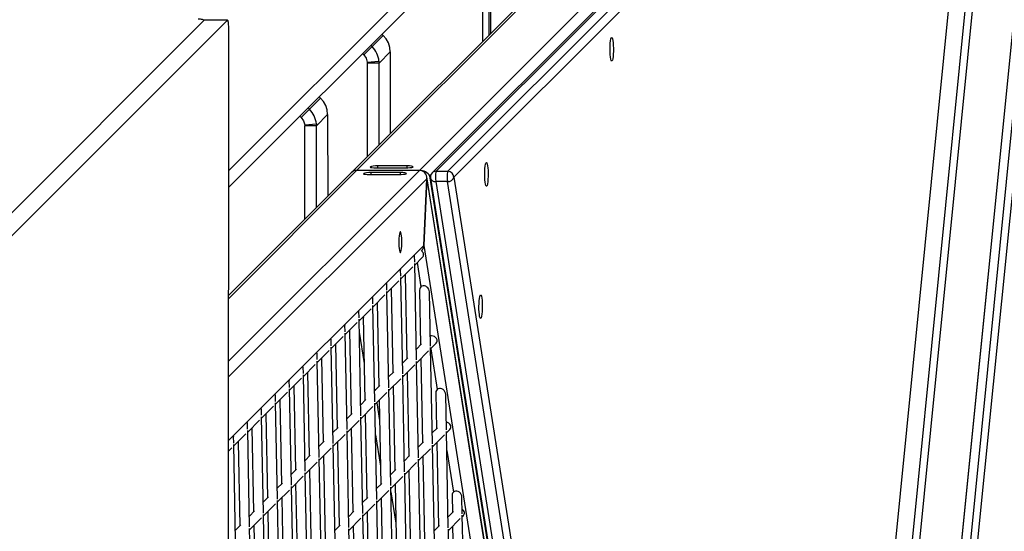
# Model space of a CAD drawing. Units: millimetres. Extents: x -494 to 1925, y -245 to 1201.
# Drawn here: x 850 to 900, y 628 to 654 of the extents above; entities that cross this region are included whole.
import ezdxf

# ---------------------------------------------------------------- set-up
doc = ezdxf.new("R2010")
doc.units = ezdxf.units.MM
doc.header["$MEASUREMENT"] = 0
doc.layers.add('VP-DIM', color=7, linetype='Continuous')
doc.layers.add('VP-HIC', color=6, linetype='Continuous')
doc.layers.add('VP-EQ', color=7, linetype='Continuous', true_color=0x8a3492)
doc.styles.get("Standard").update_dxf_attribs({"font": 'arial.ttf'})
doc.dimstyles.get("Standard").update_dxf_attribs({"dimtxt": 14, "dimasz": 20, "dimexe": 20, "dimexo": 50, "dimgap": 20, "dimtad": 0, "dimdec": 0, "dimzin": 0, "dimdsep": 46, "dimtxsty": 'Standard', "dimcen": -0.09, "dimadec": 0, "dimazin": 0, "dimtfac": 1, "dimtdec": 4, "dimtofl": 0, "dimtmove": 0, "dimatfit": 3, "dimfxl": 70, "dimfxlon": 1, "dimtolj": 1, "dimtzin": 0, "dimarcsym": 0})

# ---------------------------------------------------------------- blocks, each defined once
blk = doc.blocks.new('*D213')
at = {"layer": 'Defpoints', "color": 0}
for p in [(1491.13, 1065.563), (99.065, 661.672), (1491.13, 345.943)]:
    blk.add_point(p, dxfattribs=at)
at = {"layer": 'VP-DIM', "color": 0, "lineweight": -2}
for p, q in [((99.065, 995.563), (99.065, 1085.563)), ((1491.13, 995.563), (1491.13, 1085.563)), ((119.065, 1065.563), (744.693, 1065.563)), ((1471.13, 1065.563), (825.237, 1065.563))]:
    blk.add_line(p, q, dxfattribs=at)
at = {"layer": 'VP-DIM', "color": 0}
for points in [[(119.065, 1068.896), (119.065, 1062.23), (99.065, 1065.563)], [(1471.13, 1062.23), (1471.13, 1068.896), (1491.13, 1065.563)]]:
    blk.add_solid(points, dxfattribs=at)
at = {"layer": 'VP-DIM', "color": 0, "insert": (784.965, 1065.563), "char_height": 14, "attachment_point": 5}
blk.add_mtext('\\A1;1395', dxfattribs=at)
blk = doc.blocks.new('*D214')
at = {"layer": 'Defpoints', "color": 0}
for p in [(811.288, 842.608), (1442.514, 278.101), (1843.743, 278.101)]:
    blk.add_point(p, dxfattribs=at)
at = {"layer": 'VP-DIM', "color": 0, "lineweight": -2}
for p, q in [((1773.743, 842.608), (1863.743, 842.608)), ((1843.743, 822.608), (1843.743, 595.775)), ((1843.743, 298.101), (1843.743, 524.933)), ((1773.743, 278.101), (1863.743, 278.101))]:
    blk.add_line(p, q, dxfattribs=at)
at = {"layer": 'VP-DIM', "color": 0}
for points in [[(1847.076, 822.608), (1840.409, 822.608), (1843.743, 842.608)], [(1840.409, 298.101), (1847.076, 298.101), (1843.743, 278.101)]]:
    blk.add_solid(points, dxfattribs=at)
at = {"layer": 'VP-DIM', "color": 0, "insert": (1843.743, 560.354), "char_height": 14, "attachment_point": 5, "rotation": 90}
blk.add_mtext('\\A1;570', dxfattribs=at)
blk = doc.blocks.new('*D228')
at = {"layer": 'Defpoints', "color": 0}
for p in [(1674.01, 1123.945), (-102.899, 619.344), (1674.01, 289.948)]:
    blk.add_point(p, dxfattribs=at)
at = {"layer": 'VP-DIM', "color": 0, "lineweight": -2}
for p, q in [((-102.899, 1053.945), (-102.899, 1143.945)), ((1674.01, 1053.945), (1674.01, 1143.945)), ((-82.899, 1123.945), (745.339, 1123.945)), ((1654.01, 1123.945), (825.771, 1123.945))]:
    blk.add_line(p, q, dxfattribs=at)
at = {"layer": 'VP-DIM', "color": 0}
for points in [[(-82.899, 1127.278), (-82.899, 1120.612), (-102.899, 1123.945)], [(1654.01, 1120.612), (1654.01, 1127.278), (1674.01, 1123.945)]]:
    blk.add_solid(points, dxfattribs=at)
at = {"layer": 'VP-DIM', "color": 0, "insert": (785.555, 1123.945), "char_height": 14, "attachment_point": 5}
blk.add_mtext('\\A1;1777', dxfattribs=at)
blk = doc.blocks.new('*D229')
at = {"layer": 'Defpoints', "color": 0}
for p in [(816.323, 992.608), (1524.646, 119.844), (1904.66, 119.844)]:
    blk.add_point(p, dxfattribs=at)
at = {"layer": 'VP-DIM', "color": 0, "lineweight": -2}
for p, q in [((1834.66, 992.608), (1924.66, 992.608)), ((1904.66, 972.608), (1904.66, 591.682)), ((1904.66, 139.844), (1904.66, 520.77)), ((1834.66, 119.844), (1924.66, 119.844))]:
    blk.add_line(p, q, dxfattribs=at)
at = {"layer": 'VP-DIM', "color": 0}
for points in [[(1907.993, 972.608), (1901.327, 972.608), (1904.66, 992.608)], [(1901.327, 139.844), (1907.993, 139.844), (1904.66, 119.844)]]:
    blk.add_solid(points, dxfattribs=at)
at = {"layer": 'VP-DIM', "color": 0, "insert": (1904.66, 556.226), "char_height": 14, "attachment_point": 5, "rotation": 90}
blk.add_mtext('\\A1;873', dxfattribs=at)
blk = doc.blocks.new('2602_')
at = {"color": 0, "linetype": 'Continuous', "lineweight": 25}
for p, q in [((-155.47, -13976.04), (326.88, -13976.04)), ((327.08, -13976.04), (-154.72, -13976.04)), ((326.96, -13976.04), (327, -13976)), ((335.4, -13984.37), (327.08, -13976.04)), ((327.08, -13976.04), (327.19, -13976.08)), ((335.52, -13984.41), (327.19, -13976.08)), ((-147.99, -14469.24), (333.81, -13986.93)), ((335.4, -13984.37), (-146.4, -13984.37)), ((282.16, -14038.64), (1357.57, -14038.64)), ((276.16, -14044.64), (1351.69, -14044.64)), ((327.18, -14045.62), (327.18, -14044.64)), ((333.06, -14045.62), (327.18, -14045.62)), ((333.06, -14045.62), (333.06, -14044.64)), ((333.06, -14045.62), (341.02, -14045.62)), ((341.02, -14044.64), (341.02, -14045.62)), ((372.03, -14045.62), (372.04, -14044.64)), ((377.91, -14045.62), (372.03, -14045.62)), ((377.91, -14045.62), (377.92, -14044.64)), ((377.91, -14045.62), (385.88, -14045.62)), ((385.87, -14044.64), (385.88, -14045.62)), ((419.62, -14083.32), (458.3, -14044.64)), ((462.54, -14044.64), (423.86, -14083.32)), ((425.28, -14083.32), (463.96, -14044.64)), ((292.08, -14083.32), (325.44, -14049.82)), ((325.76, -14049.47), (325.44, -14049.82)), ((329.64, -14054.02), (325.44, -14049.82)), ((325.76, -14049.47), (330.27, -14053.33)), ((336.94, -14083.32), (370.3, -14049.82)), ((370.62, -14049.47), (370.3, -14049.82)), ((374.5, -14054.02), (370.3, -14049.82)), ((370.62, -14049.47), (375.12, -14053.33)), ((300.47, -14083.32), (329.64, -14054.02)), ((337.6, -14054.02), (308.42, -14083.32)), ((330.27, -14053.33), (329.64, -14054.02)), ((329.64, -14054.02), (337.6, -14054.02)), ((345.32, -14083.32), (374.5, -14054.02)), ((382.46, -14054.02), (353.28, -14083.32)), ((375.12, -14053.33), (374.5, -14054.02)), ((374.5, -14054.02), (382.46, -14054.02)), ((236.39, -14084.46), (328.18, -14084.46)), ((325.33, -14083.32), (237.53, -14083.32)), ((709.64, -14083.32), (325.92, -14083.32)), ((350.58, -14106.86), (328.18, -14084.46)), ((328.18, -14084.46), (350.58, -14106.86)), ((328.18, -14084.46), (350.58, -14106.86)), ((350.58, -14106.86), (328.18, -14084.46)), ((328.18, -14084.46), (712.9, -14084.46)), ((331.14, -14090.41), (341.64, -14100.91)), ((331.85, -14091.12), (332.53, -14090.41)), ((343.03, -14100.91), (332.53, -14090.41)), ((335.92, -14090.41), (346.42, -14100.91)), ((336.64, -14091.12), (337.32, -14090.41)), ((347.82, -14100.91), (337.32, -14090.41)), ((342.36, -14101.61), (343.03, -14100.91)), ((347.15, -14101.61), (347.82, -14100.91)), ((214.01, -14106.86), (350.58, -14106.86)), ((350.58, -14106.86), (735.3, -14106.86)), ((-32.01, -14639.28), (350.86, -14111.85)), ((734.48, -14112.33), (354.19, -14112.33)), ((350.26, -14112.51), (-31.35, -14638.21)), ((-31.35, -14641.08), (352.34, -14112.51)), ((351.76, -14113.57), (-30.96, -14640.79)), ((352.41, -14116.71), (-30.31, -14643.93)), ((208.36, -14112.51), (350.26, -14112.51)), ((350.26, -14112.51), (325.34, -14135.37)), ((325.34, -14135.37), (350.26, -14112.51)), ((352.11, -14113.16), (352.34, -14112.51)), ((352.34, -14112.51), (352.11, -14113.16)), ((352.34, -14112.51), (353.15, -14112.51)), ((356.61, -14120.9), (352.41, -14116.71)), ((356.24, -14113.18), (360.44, -14117.38)), ((736.54, -14113.18), (356.24, -14113.18)), ((-26.11, -14648.13), (356.61, -14120.9)), ((-22.42, -14747.06), (740.58, -14121.85)), ((360.49, -14121.63), (-22.23, -14648.85)), ((-22.23, -14746.84), (740.78, -14121.63)), ((360.44, -14117.38), (740.74, -14117.38)), ((740.78, -14121.63), (360.49, -14121.63)), ((-16.36, -14752.96), (746.93, -14127.51)), ((748.06, -14131.08), (-15.23, -14756.52)), ((325.34, -14135.37), (-8.49, -14595.26)), ((185.53, -14135.37), (325.34, -14135.37)), ((186.47, -14138.07), (188.77, -14135.68)), ((196.44, -14138.07), (198.74, -14135.68)), ((206.41, -14138.07), (208.71, -14135.68)), ((216.37, -14138.07), (218.67, -14135.68)), ((226.34, -14138.07), (228.64, -14135.68)), ((236.31, -14138.07), (238.61, -14135.68)), ((246.28, -14138.07), (248.58, -14135.68)), ((256.25, -14138.07), (258.55, -14135.68)), ((266.22, -14138.07), (268.52, -14135.68)), ((276.18, -14138.07), (278.48, -14135.68)), ((286.15, -14138.07), (288.45, -14135.68)), ((296.12, -14138.07), (298.42, -14135.68)), ((306.09, -14138.07), (308.39, -14135.68)), ((316.06, -14138.07), (318.36, -14135.68)), ((152.18, -14173.79), (185.98, -14138.59)), ((188.52, -14139.1), (159.03, -14169.81)), ((162.15, -14173.79), (195.94, -14138.59)), ((198.49, -14139.1), (169, -14169.81)), ((172.12, -14173.79), (205.91, -14138.59)), ((208.46, -14139.1), (178.97, -14169.81)), ((181.81, -14139.1), (184.06, -14139.1)), ((182.08, -14173.79), (215.88, -14138.59)), ((185.48, -14139.1), (194.03, -14139.1)), ((218.43, -14139.1), (188.94, -14169.81)), ((192.05, -14173.79), (225.85, -14138.59)), ((195.45, -14139.1), (204, -14139.1)), ((228.39, -14139.1), (198.91, -14169.81)), ((202.02, -14173.79), (235.82, -14138.59)), ((205.42, -14139.1), (213.97, -14139.1)), ((238.36, -14139.1), (208.87, -14169.81)), ((211.99, -14173.79), (245.79, -14138.59)), ((215.39, -14139.1), (223.94, -14139.1)), ((248.33, -14139.1), (218.84, -14169.81)), ((221.96, -14173.79), (255.75, -14138.59)), ((225.36, -14139.1), (233.9, -14139.1)), ((258.3, -14139.1), (228.81, -14169.81)), ((231.93, -14173.79), (265.72, -14138.59)), ((235.33, -14139.1), (243.87, -14139.1)), ((268.27, -14139.1), (238.78, -14169.81)), ((241.89, -14173.79), (275.69, -14138.59)), ((245.29, -14139.1), (253.84, -14139.1)), ((278.24, -14139.1), (248.75, -14169.81)), ((251.86, -14173.79), (285.66, -14138.59)), ((255.26, -14139.1), (263.81, -14139.1)), ((288.21, -14139.1), (258.72, -14169.81)), ((261.83, -14173.79), (295.63, -14138.59)), ((265.23, -14139.1), (273.78, -14139.1)), ((298.17, -14139.1), (268.68, -14169.81)), ((271.8, -14173.79), (305.6, -14138.59)), ((275.2, -14139.1), (283.75, -14139.1)), ((278.11, -14139.1), (277.71, -14139.65)), ((308.14, -14139.1), (278.65, -14169.81)), ((281.77, -14173.79), (315.56, -14138.59)), ((285.17, -14139.1), (293.72, -14139.1)), ((295.14, -14139.1), (303.68, -14139.1)), ((305.1, -14139.1), (313.65, -14139.1)), ((316.76, -14139.1), (309.46, -14149.16)), ((315.07, -14139.1), (320.69, -14139.1)), ((271.12, -14143.35), (261.71, -14156.31)), ((307.76, -14149.88), (288.62, -14169.81)), ((291.74, -14173.79), (310.78, -14153.95)), ((159.74, -14169.81), (155.99, -14169.81)), ((169.71, -14169.81), (165.96, -14169.81)), ((179.68, -14169.81), (175.93, -14169.81)), ((189.65, -14169.81), (185.9, -14169.81)), ((199.61, -14169.81), (195.87, -14169.81)), ((209.58, -14169.81), (205.84, -14169.81)), ((219.55, -14169.81), (215.81, -14169.81)), ((229.52, -14169.81), (225.77, -14169.81)), ((239.49, -14169.81), (235.74, -14169.81)), ((249.46, -14169.81), (245.71, -14169.81)), ((259.42, -14169.81), (255.68, -14169.81)), ((256.22, -14169.25), (255.81, -14169.81)), ((269.39, -14169.81), (265.65, -14169.81)), ((279.36, -14169.81), (275.62, -14169.81)), ((289.33, -14169.81), (285.58, -14169.81)), ((127.86, -14209.5), (161.65, -14174.3)), ((164.2, -14174.81), (134.71, -14205.53)), ((137.83, -14209.5), (171.62, -14174.3)), ((174.17, -14174.81), (144.68, -14205.53)), ((147.79, -14209.5), (181.59, -14174.3)), ((184.14, -14174.81), (154.65, -14205.53)), ((157.76, -14209.5), (191.56, -14174.3)), ((161.16, -14174.81), (169.71, -14174.81)), ((194.1, -14174.81), (164.62, -14205.53)), ((167.73, -14209.5), (201.53, -14174.3)), ((171.13, -14174.81), (179.68, -14174.81)), ((204.07, -14174.81), (174.58, -14205.53)), ((177.7, -14209.5), (211.5, -14174.3)), ((181.1, -14174.81), (189.65, -14174.81)), ((214.04, -14174.81), (184.55, -14205.53)), ((187.67, -14209.5), (221.46, -14174.3)), ((191.07, -14174.81), (199.61, -14174.81)), ((224.01, -14174.81), (194.52, -14205.53)), ((197.64, -14209.5), (231.43, -14174.3)), ((201.04, -14174.81), (209.58, -14174.81)), ((233.98, -14174.81), (204.49, -14205.53)), ((207.6, -14209.5), (241.4, -14174.3)), ((211, -14174.81), (219.55, -14174.81)), ((243.95, -14174.81), (214.46, -14205.53)), ((217.57, -14209.5), (251.37, -14174.3)), ((220.97, -14174.81), (229.52, -14174.81)), ((253.91, -14174.81), (224.43, -14205.53)), ((227.54, -14209.5), (261.34, -14174.3)), ((230.94, -14174.81), (239.49, -14174.81)), ((263.88, -14174.81), (234.39, -14205.53)), ((237.51, -14209.5), (271.31, -14174.3)), ((240.91, -14174.81), (249.46, -14174.81)), ((273.85, -14174.81), (244.36, -14205.53)), ((252.18, -14174.81), (246.81, -14182.22)), ((247.48, -14209.5), (281.27, -14174.3)), ((250.88, -14174.81), (259.42, -14174.81)), ((283.82, -14174.81), (254.33, -14205.53)), ((257.45, -14209.5), (291.24, -14174.3)), ((260.85, -14174.81), (269.39, -14174.81)), ((270.81, -14174.81), (279.36, -14174.81)), ((290.84, -14174.81), (278.56, -14191.73)), ((280.78, -14174.81), (289.33, -14174.81)), ((290.75, -14174.81), (294.76, -14174.81)), ((240.23, -14185.91), (230.81, -14198.88)), ((-15.42, -14784.43), (707.94, -14191.7)), ((-15.22, -14784.21), (708.14, -14191.48)), ((276.86, -14192.44), (264.3, -14205.53)), ((267.41, -14209.5), (279.88, -14196.52)), ((195.23, -14205.53), (191.48, -14205.53)), ((205.2, -14205.53), (201.45, -14205.53)), ((215.17, -14205.53), (211.42, -14205.53)), ((225.13, -14205.53), (221.39, -14205.53)), ((235.1, -14205.53), (231.36, -14205.53)), ((245.07, -14205.53), (241.33, -14205.53)), ((255.04, -14205.53), (251.29, -14205.53)), ((265.01, -14205.53), (261.26, -14205.53)), ((-16.36, -14790.93), (692.2, -14210.33)), ((163.35, -14245.22), (197.14, -14210.02)), ((199.69, -14210.53), (170.2, -14241.24)), ((173.31, -14245.22), (207.11, -14210.02)), ((209.66, -14210.53), (180.17, -14241.24)), ((183.28, -14245.22), (217.08, -14210.02)), ((219.62, -14210.53), (190.14, -14241.24)), ((193.25, -14245.22), (227.05, -14210.02)), ((196.65, -14210.53), (205.2, -14210.53)), ((229.59, -14210.53), (200.1, -14241.24)), ((203.22, -14245.22), (237.02, -14210.02)), ((206.62, -14210.53), (215.17, -14210.53)), ((239.56, -14210.53), (210.07, -14241.24)), ((213.19, -14245.22), (246.98, -14210.02)), ((225.32, -14211.81), (215.91, -14224.78)), ((216.59, -14210.53), (225.13, -14210.53)), ((249.53, -14210.53), (220.04, -14241.24)), ((223.16, -14245.22), (256.95, -14210.02)), ((226.56, -14210.53), (235.1, -14210.53)), ((259.5, -14210.53), (230.01, -14241.24)), ((233.12, -14245.22), (266.92, -14210.02)), ((236.52, -14210.53), (245.07, -14210.53)), ((246.49, -14210.53), (255.04, -14210.53)), ((256.46, -14210.53), (265.01, -14210.53)), ((266.43, -14210.53), (268.84, -14210.53)), ((693.34, -14213.89), (-15.22, -14794.49)), ((260.2, -14217.01), (247.66, -14234.29)), ((245.97, -14235), (239.98, -14241.24)), ((230.72, -14241.24), (226.97, -14241.24)), ((240.69, -14241.24), (236.94, -14241.24)), ((243.09, -14245.22), (248.99, -14239.08)), ((198.83, -14280.93), (232.63, -14245.73)), ((235.18, -14246.24), (205.69, -14276.96)), ((208.8, -14280.93), (242.6, -14245.73)), ((232.14, -14246.24), (240.69, -14246.24)), ((242.11, -14246.24), (242.91, -14246.24))]:
    blk.add_line(p, q, dxfattribs=at)
at = {"color": 0, "linetype": 'Continuous', "lineweight": 25, "flags": 128}
for points in [[(326.88, -13976.04), (327.01, -13975.99), (327.03, -13975.84), (326.95, -13975.59), (326.77, -13975.26), (326.5, -13974.86), (326.15, -13974.41), (325.73, -13973.94), (325.28, -13973.47)], [(333.81, -13986.93), (334.26, -13986.46), (334.67, -13985.99), (335.02, -13985.55), (335.29, -13985.15), (335.47, -13984.82), (335.55, -13984.57), (335.53, -13984.42), (335.4, -13984.37)], [(327.18, -14045.62), (326.8, -14047.67), (325.76, -14049.47)], [(340.18, -14050.1), (340.81, -14047.9), (341.02, -14045.62)], [(372.03, -14045.62), (371.66, -14047.67), (370.62, -14049.47)], [(385.04, -14050.1), (385.67, -14047.9), (385.88, -14045.62)], [(337.6, -14054.02), (339.08, -14052.18), (340.18, -14050.1)], [(382.46, -14054.02), (383.94, -14052.18), (385.04, -14050.1)], [(332.53, -14090.41), (331.65, -14089.57), (330.8, -14088.84), (330.06, -14088.29), (329.54, -14088), (329.3, -14088), (329.37, -14088.29), (329.73, -14088.84), (330.34, -14089.57), (331.14, -14090.41)], [(337.32, -14090.41), (336.44, -14089.57), (335.58, -14088.84), (334.85, -14088.29), (334.33, -14088), (334.09, -14088), (334.15, -14088.29), (334.51, -14088.84), (335.13, -14089.57), (335.92, -14090.41)], [(341.64, -14100.91), (342.52, -14101.75), (343.38, -14102.48), (344.11, -14103.03), (344.63, -14103.32), (344.87, -14103.32), (344.81, -14103.03), (344.44, -14102.48), (343.83, -14101.75), (343.03, -14100.91)], [(346.42, -14100.91), (347.3, -14101.75), (348.16, -14102.48), (348.89, -14103.03), (349.41, -14103.32), (349.65, -14103.32), (349.59, -14103.03), (349.23, -14102.48), (348.61, -14101.75), (347.82, -14100.91)], [(317, -14125.77), (316.11, -14126.74), (315.34, -14127.64), (314.76, -14128.42), (314.41, -14129.01), (314.3, -14129.39), (314.45, -14129.52), (314.84, -14129.39), (315.46, -14129.01), (316.24, -14128.42), (317.16, -14127.64), (318.13, -14126.74), (319.1, -14125.77), (319.99, -14124.8), (320.76, -14123.89), (321.34, -14123.11), (321.69, -14122.52), (321.8, -14122.14), (321.65, -14122.02), (321.26, -14122.14), (320.65, -14122.52), (319.86, -14123.11), (318.94, -14123.89), (317.97, -14124.8), (317, -14125.77)], [(376.68, -14129.59), (375.98, -14130.49), (375.1, -14131.51), (374.09, -14132.58), (373.02, -14133.64), (371.96, -14134.61), (370.97, -14135.44), (370.11, -14136.08), (369.45, -14136.48), (369.02, -14136.63), (368.84, -14136.5), (368.93, -14136.11), (369.29, -14135.49), (369.89, -14134.66), (370.69, -14133.69), (371.64, -14132.64), (372.69, -14131.57), (373.76, -14130.54), (374.8, -14129.63), (375.72, -14128.89), (376.49, -14128.37), (377.04, -14128.09), (377.35, -14128.09), (377.39, -14128.34), (377.16, -14128.86), (376.68, -14129.59)], [(466.4, -14129.59), (465.7, -14130.49), (464.81, -14131.51), (463.8, -14132.58), (462.73, -14133.64), (461.67, -14134.61), (460.68, -14135.44), (459.83, -14136.08), (459.17, -14136.48), (458.73, -14136.63), (458.56, -14136.5), (458.65, -14136.11), (459.01, -14135.49), (459.6, -14134.66), (460.4, -14133.69), (461.36, -14132.64), (462.4, -14131.57), (463.48, -14130.54), (464.51, -14129.63), (465.44, -14128.89), (466.21, -14128.37), (466.76, -14128.09), (467.07, -14128.09), (467.11, -14128.34), (466.88, -14128.86), (466.4, -14129.59)], [(188.87, -14135.57), (188.83, -14135.57), (188.78, -14135.57)], [(198.84, -14135.57), (198.8, -14135.57), (198.75, -14135.57)], [(208.81, -14135.57), (208.77, -14135.57), (208.72, -14135.57)], [(218.78, -14135.57), (218.74, -14135.57), (218.69, -14135.57)], [(228.75, -14135.57), (228.71, -14135.57), (228.66, -14135.57)], [(238.71, -14135.57), (238.68, -14135.57), (238.62, -14135.57)], [(248.68, -14135.57), (248.64, -14135.57), (248.59, -14135.57)], [(258.65, -14135.57), (258.61, -14135.57), (258.56, -14135.57)], [(268.62, -14135.57), (268.58, -14135.57), (268.53, -14135.57)], [(278.59, -14135.57), (278.55, -14135.57), (278.5, -14135.57)], [(288.56, -14135.57), (288.52, -14135.57), (288.47, -14135.57)], [(298.52, -14135.57), (298.49, -14135.57), (298.44, -14135.57)], [(308.49, -14135.57), (308.46, -14135.57), (308.4, -14135.57)], [(318.46, -14135.57), (318.42, -14135.57), (318.37, -14135.57)], [(327.28, -14174.9), (326.57, -14175.8), (325.69, -14176.82), (324.68, -14177.9), (323.61, -14178.95), (322.55, -14179.93), (321.56, -14180.76), (320.71, -14181.4), (320.04, -14181.8), (319.61, -14181.94), (319.43, -14181.81), (319.53, -14181.43), (319.88, -14180.8), (320.48, -14179.98), (321.28, -14179.01), (322.24, -14177.96), (323.28, -14176.88), (324.36, -14175.86), (325.39, -14174.95), (326.32, -14174.21), (327.08, -14173.68), (327.64, -14173.41), (327.94, -14173.4), (327.99, -14173.66), (327.76, -14174.17), (327.28, -14174.9)]]:
    blk.add_lwpolyline(points, dxfattribs=at)
at = {"color": 0, "linetype": 'Continuous', "lineweight": 25}
for centre, radius, start, end in [((320.87, -14045.57), 12.18, 320.4469, 359.7876), ((365.73, -14045.57), 12.18, 320.4469, 359.7876), ((354.19, -14115.33), 3, 90, 144.0237), ((354.18, -14115.24), 2.91, 44.8643, 89.9017), ((354.03, -14114.73), 2.55, 152.7525, 230.5397), ((362.24, -14123.57), 11.99, 119.9859, 145.0685), ((366.44, -14127.77), 11.99, 119.9859, 145.0685), ((358.99, -14118.9), 3.11, 220.0838, 298.8325), ((358.28, -14119.53), 3.04, 316.3483, 44.7982)]:
    blk.add_arc(centre, radius, start, end, dxfattribs=at)
for centre, major_axis, ratio, start_param, end_param in [((325.06, -14087.32), (3.79, 1.93), 0.924554, 0.291702, 1.06689), ((325.06, -14087.32), (3.79, 1.93), 0.924554, 0.291702, 1.06689), ((327.15, -14087.32), (-1.95, 3.83), 0.589007, 5.216295, 6.078588), ((327.15, -14087.32), (-1.95, 3.83), 0.589007, 5.216295, 6.078588), ((347.46, -14109.71), (3.79, 1.93), 0.924554, 5.004091, 6.574887), ((347.46, -14109.71), (3.79, 1.93), 0.924554, 5.004091, 6.574887), ((349.54, -14109.71), (-1.95, 3.83), 0.589007, 3.645499, 5.216295), ((349.54, -14109.71), (-1.95, 3.83), 0.589007, 3.645499, 5.216295), ((320.39, -14136.6), (-0.97, 2.37), 0.822408, 2.815273, 4.400387), ((322.54, -14132.57), (3.79, 1.93), 0.924554, 4.271889, 5.004091), ((322.54, -14132.57), (3.79, 1.93), 0.924554, 4.271889, 5.004091), ((309.27, -14151.92), (0.29, 2.74), 0.844112, 3.96787, 7.109463), ((294.46, -14172.31), (-0.97, 2.37), 0.822408, 2.815273, 5.181678), ((294.46, -14172.31), (-0.97, 2.37), 0.822408, 5.181678, 5.449716), ((278.37, -14194.48), (0.29, 2.74), 0.844112, 3.96787, 7.109463), ((268.54, -14208.03), (-0.97, 2.37), 0.822408, 2.815273, 4.975635), ((247.48, -14237.04), (0.29, 2.74), 0.844112, 3.96787, 7.109463), ((242.61, -14243.74), (-0.97, 2.37), 0.822408, 2.815273, 4.479391)]:
    blk.add_ellipse(centre, major_axis=major_axis, ratio=ratio, start_param=start_param, end_param=end_param, dxfattribs=at)
blk = doc.blocks.new('2602_2D')
at = {"layer": 'VP-EQ', "color": 0, "xscale": 0.1, "yscale": 0.1, "zscale": 0.1, "rotation": 44.9639403721782}
blk.add_blockref('2602_', (-151.236, 1619.446), dxfattribs=at)

msp = doc.modelspace()

# ---------------------------------------------------------------- linework, layer by layer
at = {"layer": 'VP-HIC', "color": 4}
msp.add_circle((826.851, 619.124), 260.89, dxfattribs=at)

# ---------------------------------------------------------------- block references
at = {"layer": 'VP-EQ', "color": 0}
msp.add_blockref('2602_2D', (0, 0), dxfattribs=at)

# ---------------------------------------------------------------- dimensions: what is measured, and where the dimension line sits
at = {"layer": 'VP-DIM', "color": 0}
dim = msp.add_linear_dim(base=(1674.01, 1123.945), p1=(-102.899, 619.344), p2=(1674.01, 289.948), dimstyle='Standard', dxfattribs=at)
dim.commit()
dim.dimension.update_dxf_attribs({"geometry": '*D228', "text_midpoint": (785.555, 1123.945)})
dim = msp.add_linear_dim(base=(1491.13, 1065.563), p1=(99.065, 661.672), p2=(1491.13, 345.943), text='1395', dimstyle='Standard', dxfattribs=at)
dim.commit()
dim.dimension.update_dxf_attribs({"geometry": '*D213', "text_midpoint": (784.965, 1065.563), "dimtype": 160})
dim = msp.add_linear_dim(base=(1904.66, 119.844), p1=(816.323, 992.608), p2=(1524.646, 119.844), angle=90, dimstyle='Standard', dxfattribs=at)
dim.commit()
dim.dimension.update_dxf_attribs({"geometry": '*D229', "text_midpoint": (1904.66, 556.226)})
dim = msp.add_linear_dim(base=(1843.743, 278.101), p1=(811.288, 842.608), p2=(1442.514, 278.101), angle=90, text='570', dimstyle='Standard', dxfattribs=at)
dim.commit()
dim.dimension.update_dxf_attribs({"geometry": '*D214', "text_midpoint": (1843.743, 560.354)})

doc.saveas('drawing.dxf')
